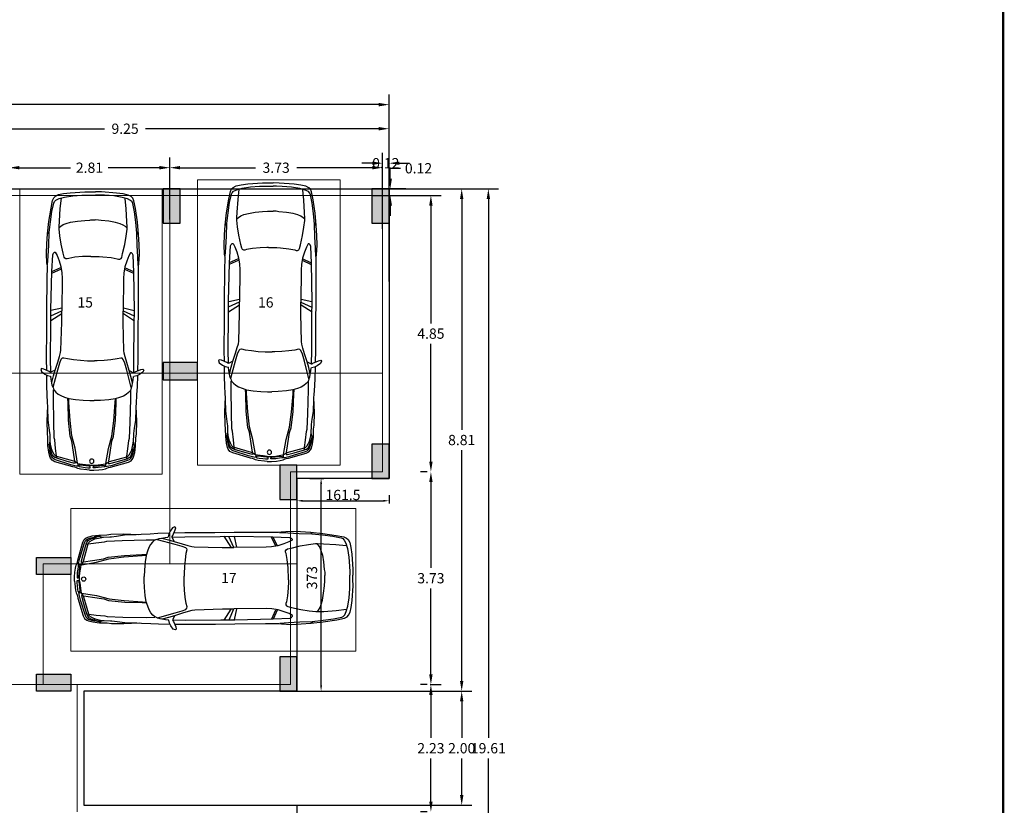
# Model space of a CAD drawing. Units: metres. Extents: x 21 to 365, y 17 to 509.
# Drawn here: x 123 to 140, y 99 to 113 of the extents above; entities that cross this region are included whole.
import ezdxf

# ---------------------------------------------------------------- set-up
doc = ezdxf.new("R2010")
doc.units = ezdxf.units.M
doc.header["$LTSCALE"] = 400
doc.header["$MEASUREMENT"] = 0
doc.header["$PDMODE"] = 1
doc.header["$PDSIZE"] = -5
doc.linetypes.add('CENTER', pattern=[2, 1.25, -0.25, 0.25, -0.25])
doc.linetypes.add('HIDDEN', pattern=[0.375, 0.25, -0.125])
for name, color, linetype in [('bo', 6, 'Continuous'), ('Car', 1, 'Continuous'), ('COL', 2, 'Continuous'), ('FLOOR-STILT', 7, 'Continuous'), ('TEXT', 7, 'Continuous'), ('WALL', 7, 'Continuous')]:
    doc.layers.add(name, color=color, linetype=linetype)
doc.layers.add('hatch', color=9, linetype='Continuous', lineweight=5)
doc.layers.add('LOFT', color=253, linetype='HIDDEN', lineweight=20)
doc.styles.add('D', font='TAHOMA.TTF', dxfattribs={"height": 500})
doc.dimstyles.get("Standard").update_dxf_attribs({"dimtxt": 0.18, "dimasz": 0.18, "dimexe": 0.18, "dimexo": 0.0625, "dimgap": 0.09, "dimtad": 0, "dimtih": 1, "dimtoh": 1, "dimzin": 0, "dimdsep": 46, "dimtxsty": 'Standard', "dimcen": 0.09, "dimadec": 0, "dimazin": 0, "dimtfac": 1, "dimtofl": 0, "dimtmove": 0, "dimatfit": 3, "dimfxl": 0, "dimtolj": 1, "dimtzin": 0, "dimarcsym": 0})

# ---------------------------------------------------------------- blocks, each defined once
blk = doc.blocks.new('A$C2DDE7267')
at = {"layer": 'COL'}
blk.add_hatch(color=1, dxfattribs=at).paths.add_polyline_path([(0, 0.3), (0, 0), (0.6, 0), (0.6, 0.3)])
for p, q in [((0, 0.3), (0, 0)), ((0.6, 0.3), (0, 0.3)), ((0.6, 0), (0.6, 0.3)), ((0, 0), (0.6, 0))]:
    blk.add_line(p, q, dxfattribs=at)
blk = doc.blocks.new('A$C52B73FA0')
at = {"layer": 'COL'}
blk.add_hatch(color=1, dxfattribs=at).paths.add_polyline_path([(0, 300), (0, 0), (600, 0), (600, 300)])
blk.add_lwpolyline([(0, 300), (600, 300), (600, 0), (0, 0)], close=True, dxfattribs=at)
blk = doc.blocks.new('*D493')
at = {"layer": 'DEFPOINTS', "color": 0, "lineweight": 30, "transparency": 16777216}
for p in [(129.869, 109.615), (129.215, 109.5), (129.536, 109.5)]:
    blk.add_point(p, dxfattribs=at)
at = {"layer": 'TEXT', "color": 0, "lineweight": -2, "transparency": 16777216}
for p, q in [((129.536, 109.795), (129.536, 109.975)), ((129.536, 109.975), (129.716, 109.975)), ((129.806, 109.615), (129.356, 109.615)), ((129.277, 109.5), (129.716, 109.5)), ((129.536, 109.32), (129.536, 109.14))]:
    blk.add_line(p, q, dxfattribs=at)
at = {"layer": 'TEXT', "color": 0, "lineweight": 30, "transparency": 16777216}
for points in [[(129.506, 109.795), (129.566, 109.795), (129.536, 109.615)], [(129.506, 109.32), (129.566, 109.32), (129.536, 109.5)]]:
    blk.add_solid(points, dxfattribs=at)
at = {"layer": 'TEXT', "color": 0, "lineweight": -2, "transparency": 16777216, "insert": (130.031, 109.975), "char_height": 0.18, "attachment_point": 5}
blk.add_mtext('\\A1;0.12', dxfattribs=at)
blk = doc.blocks.new('*D494')
at = {"layer": 'DEFPOINTS', "color": 0, "lineweight": 30, "transparency": 16777216}
for p in [(129.161, 109.5), (130.248, 104.655), (130.248, 104.655)]:
    blk.add_point(p, dxfattribs=at)
at = {"layer": 'TEXT', "color": 0, "lineweight": -2, "transparency": 16777216}
for p, q in [((129.224, 109.5), (130.428, 109.5)), ((130.248, 109.32), (130.248, 107.257)), ((130.248, 104.835), (130.248, 106.897)), ((130.185, 104.655), (130.068, 104.655))]:
    blk.add_line(p, q, dxfattribs=at)
at = {"layer": 'TEXT', "color": 0, "lineweight": 30, "transparency": 16777216}
for points in [[(130.218, 109.32), (130.278, 109.32), (130.248, 109.5)], [(130.218, 104.835), (130.278, 104.835), (130.248, 104.655)]]:
    blk.add_solid(points, dxfattribs=at)
at = {"layer": 'TEXT', "color": 0, "lineweight": -2, "transparency": 16777216, "insert": (130.248, 107.077), "char_height": 0.18, "attachment_point": 5}
blk.add_mtext('\\A1;4.85', dxfattribs=at)
blk = doc.blocks.new('*D495')
at = {"layer": 'DEFPOINTS', "color": 0, "lineweight": 30, "transparency": 16777216}
for p in [(130.248, 104.655), (130.248, 100.925), (130.248, 100.925)]:
    blk.add_point(p, dxfattribs=at)
at = {"layer": 'TEXT', "color": 0, "lineweight": -2, "transparency": 16777216}
for p, q in [((130.185, 104.655), (130.068, 104.655)), ((130.248, 104.475), (130.248, 102.97)), ((130.248, 101.105), (130.248, 102.61)), ((130.185, 100.925), (130.068, 100.925))]:
    blk.add_line(p, q, dxfattribs=at)
at = {"layer": 'TEXT', "color": 0, "lineweight": 30, "transparency": 16777216}
for points in [[(130.218, 104.475), (130.278, 104.475), (130.248, 104.655)], [(130.218, 101.105), (130.278, 101.105), (130.248, 100.925)]]:
    blk.add_solid(points, dxfattribs=at)
at = {"layer": 'TEXT', "color": 0, "lineweight": -2, "transparency": 16777216, "insert": (130.248, 102.79), "char_height": 0.18, "attachment_point": 5}
blk.add_mtext('\\A1;3.73', dxfattribs=at)
blk = doc.blocks.new('*D496')
at = {"layer": 'DEFPOINTS', "color": 0, "lineweight": 30, "transparency": 16777216}
for p in [(130.172, 100.925), (130.248, 98.695), (130.248, 98.695)]:
    blk.add_point(p, dxfattribs=at)
at = {"layer": 'TEXT', "color": 0, "lineweight": -2, "transparency": 16777216}
for p, q in [((130.234, 100.925), (130.428, 100.925)), ((130.248, 100.745), (130.248, 99.99)), ((130.248, 98.875), (130.248, 99.63)), ((130.185, 98.695), (130.068, 98.695))]:
    blk.add_line(p, q, dxfattribs=at)
at = {"layer": 'TEXT', "color": 0, "lineweight": 30, "transparency": 16777216}
for points in [[(130.218, 100.745), (130.278, 100.745), (130.248, 100.925)], [(130.218, 98.875), (130.278, 98.875), (130.248, 98.695)]]:
    blk.add_solid(points, dxfattribs=at)
at = {"layer": 'TEXT', "color": 0, "lineweight": -2, "transparency": 16777216, "insert": (130.248, 99.81), "char_height": 0.18, "attachment_point": 5}
blk.add_mtext('\\A1;2.23', dxfattribs=at)
blk = doc.blocks.new('*D499')
at = {"layer": 'DEFPOINTS', "color": 0, "lineweight": 30, "transparency": 16777216}
for p in [(125.67, 109.985), (125.67, 109.015), (129.4, 108.848)]:
    blk.add_point(p, dxfattribs=at)
at = {"layer": 'TEXT', "color": 0, "lineweight": -2, "transparency": 16777216}
for p, q in [((125.67, 109.077), (125.67, 110.165)), ((129.4, 108.911), (129.4, 110.165)), ((125.85, 109.985), (127.175, 109.985)), ((129.22, 109.985), (127.895, 109.985))]:
    blk.add_line(p, q, dxfattribs=at)
at = {"layer": 'TEXT', "color": 0, "lineweight": 30, "transparency": 16777216}
for points in [[(125.85, 110.015), (125.85, 109.955), (125.67, 109.985)], [(129.22, 110.015), (129.22, 109.955), (129.4, 109.985)]]:
    blk.add_solid(points, dxfattribs=at)
at = {"layer": 'TEXT', "color": 0, "lineweight": -2, "transparency": 16777216, "insert": (127.535, 109.985), "char_height": 0.18, "attachment_point": 5}
blk.add_mtext('\\A1;3.73', dxfattribs=at)
blk = doc.blocks.new('*D500')
at = {"layer": 'COL', "color": 0, "lineweight": -2, "transparency": 16777216}
for p, q in [((122.855, 109.077), (122.855, 110.165)), ((125.67, 109.077), (125.67, 110.165)), ((123.035, 109.985), (123.933, 109.985)), ((125.49, 109.985), (124.593, 109.985))]:
    blk.add_line(p, q, dxfattribs=at)
at = {"layer": 'COL', "color": 0, "lineweight": 30, "transparency": 16777216}
for points in [[(123.035, 110.015), (123.035, 109.955), (122.855, 109.985)], [(125.49, 110.015), (125.49, 109.955), (125.67, 109.985)]]:
    blk.add_solid(points, dxfattribs=at)
at = {"layer": 'DEFPOINTS', "color": 0, "lineweight": 30, "transparency": 16777216}
for p in [(122.855, 109.985), (122.855, 109.015), (125.67, 109.015)]:
    blk.add_point(p, dxfattribs=at)
at = {"layer": 'COL', "color": 0, "lineweight": -2, "transparency": 16777216, "insert": (124.263, 109.985), "char_height": 0.18, "attachment_point": 5}
blk.add_mtext('\\A1;2.81', dxfattribs=at)
blk = doc.blocks.new('*D507')
at = {"layer": 'DEFPOINTS', "color": 0, "lineweight": 30, "transparency": 16777216}
for p in [(120.26, 110.668), (120.26, 107.93), (129.515, 107.93)]:
    blk.add_point(p, dxfattribs=at)
at = {"layer": 'TEXT', "color": 0, "lineweight": -2, "transparency": 16777216}
for p, q in [((120.26, 107.992), (120.26, 110.848)), ((129.515, 107.992), (129.515, 110.848)), ((120.44, 110.668), (124.527, 110.668)), ((129.335, 110.668), (125.247, 110.668))]:
    blk.add_line(p, q, dxfattribs=at)
at = {"layer": 'TEXT', "color": 0, "lineweight": 30, "transparency": 16777216}
for points in [[(120.44, 110.698), (120.44, 110.638), (120.26, 110.668)], [(129.335, 110.698), (129.335, 110.638), (129.515, 110.668)]]:
    blk.add_solid(points, dxfattribs=at)
at = {"layer": 'TEXT', "color": 0, "lineweight": -2, "transparency": 16777216, "insert": (124.887, 110.668), "char_height": 0.18, "attachment_point": 5}
blk.add_mtext('\\A1;9.25', dxfattribs=at)
blk = doc.blocks.new('*D510')
at = {"layer": 'DEFPOINTS', "color": 0, "lineweight": 30, "transparency": 16777216}
for p in [(129.237, 109.615), (129.237, 100.81), (130.788, 100.81)]:
    blk.add_point(p, dxfattribs=at)
at = {"layer": 'TEXT', "color": 0, "lineweight": -2, "transparency": 16777216}
for p, q in [((129.299, 109.615), (130.968, 109.615)), ((130.788, 109.435), (130.788, 105.392)), ((130.788, 100.99), (130.788, 105.032)), ((129.299, 100.81), (130.968, 100.81))]:
    blk.add_line(p, q, dxfattribs=at)
at = {"layer": 'TEXT', "color": 0, "lineweight": 30, "transparency": 16777216}
for points in [[(130.758, 109.435), (130.818, 109.435), (130.788, 109.615)], [(130.758, 100.99), (130.818, 100.99), (130.788, 100.81)]]:
    blk.add_solid(points, dxfattribs=at)
at = {"layer": 'TEXT', "color": 0, "lineweight": -2, "transparency": 16777216, "insert": (130.788, 105.212), "char_height": 0.18, "attachment_point": 5}
blk.add_mtext('\\A1;8.81', dxfattribs=at)
blk = doc.blocks.new('*D511')
at = {"layer": 'DEFPOINTS', "color": 0, "lineweight": 30, "transparency": 16777216}
for p in [(127.789, 100.81), (127.789, 98.81), (130.788, 98.81)]:
    blk.add_point(p, dxfattribs=at)
at = {"layer": 'TEXT', "color": 0, "lineweight": -2, "transparency": 16777216}
for p, q in [((127.851, 100.81), (130.968, 100.81)), ((130.788, 100.63), (130.788, 99.99)), ((130.788, 98.99), (130.788, 99.63)), ((127.851, 98.81), (130.968, 98.81))]:
    blk.add_line(p, q, dxfattribs=at)
at = {"layer": 'TEXT', "color": 0, "lineweight": 30, "transparency": 16777216}
for points in [[(130.758, 100.63), (130.818, 100.63), (130.788, 100.81)], [(130.758, 98.99), (130.818, 98.99), (130.788, 98.81)]]:
    blk.add_solid(points, dxfattribs=at)
at = {"layer": 'TEXT', "color": 0, "lineweight": -2, "transparency": 16777216, "insert": (130.788, 99.81), "char_height": 0.18, "attachment_point": 5}
blk.add_mtext('\\A1;2.00', dxfattribs=at)
blk = doc.blocks.new('*D513')
at = {"layer": 'DEFPOINTS', "color": 0, "lineweight": 30, "transparency": 16777216}
for p in [(130.788, 109.615), (130.788, 90.005), (131.255, 90.005)]:
    blk.add_point(p, dxfattribs=at)
at = {"layer": 'TEXT', "color": 0, "lineweight": -2, "transparency": 16777216}
for p, q in [((130.851, 109.615), (131.435, 109.615)), ((131.255, 109.435), (131.255, 99.99)), ((131.255, 90.185), (131.255, 99.63)), ((130.851, 90.005), (131.435, 90.005))]:
    blk.add_line(p, q, dxfattribs=at)
at = {"layer": 'TEXT', "color": 0, "lineweight": 30, "transparency": 16777216}
for points in [[(131.225, 109.435), (131.285, 109.435), (131.255, 109.615)], [(131.225, 90.185), (131.285, 90.185), (131.255, 90.005)]]:
    blk.add_solid(points, dxfattribs=at)
at = {"layer": 'TEXT', "color": 0, "lineweight": -2, "transparency": 16777216, "insert": (131.255, 99.81), "char_height": 0.18, "attachment_point": 5}
blk.add_mtext('\\A1;19.61', dxfattribs=at)
blk = doc.blocks.new('*D539')
at = {"layer": 'DEFPOINTS', "color": 0, "lineweight": 30, "transparency": 16777216}
for p in [(51.97, 111.09), (51.97, 108.833), (129.515, 108.833)]:
    blk.add_point(p, dxfattribs=at)
at = {"layer": 'TEXT', "color": 0, "lineweight": -2, "transparency": 16777216}
for p, q in [((51.97, 108.895), (51.97, 111.27)), ((129.515, 108.895), (129.515, 111.27)), ((52.15, 111.09), (90.292, 111.09)), ((129.335, 111.09), (91.192, 111.09))]:
    blk.add_line(p, q, dxfattribs=at)
at = {"layer": 'TEXT', "color": 0, "lineweight": 30, "transparency": 16777216}
for points in [[(52.15, 111.12), (52.15, 111.06), (51.97, 111.09)], [(129.335, 111.12), (129.335, 111.06), (129.515, 111.09)]]:
    blk.add_solid(points, dxfattribs=at)
at = {"layer": 'TEXT', "color": 0, "lineweight": -2, "transparency": 16777216, "insert": (90.742, 111.09), "char_height": 0.18, "attachment_point": 5}
blk.add_mtext('\\A1;77.55', dxfattribs=at)
blk = doc.blocks.new('02PCAR20')
at = {"layer": 'Car', "linetype": 'ByBlock'}
for p, q in [((-62.74, 34.67), (-62.08, 35.18)), ((-62.37, 33.12), (-62.74, 34.67)), ((-62.08, 35.18), (-60.6, 34.59)), ((-60.6, 34.59), (-58.98, 32.38)), ((-179.41, 26.94), (-180.43, 25.84)), ((-177.59, 27.74), (-179.41, 26.94)), ((-172.34, 28.81), (-177.59, 27.74)), ((-175.69, 27.01), (-176.79, 26.57)), ((-170, 28.23), (-175.69, 27.01)), ((-163.06, 30.22), (-172.34, 28.81)), ((-162.99, 29.19), (-170, 28.23)), ((-154.68, 31.09), (-163.06, 30.22)), ((-155.62, 29.92), (-162.99, 29.19)), ((-154.68, 31.02), (-155.99, 30)), ((-147.02, 30.14), (-155.62, 29.92)), ((-147.9, 31.53), (-154.68, 31.09)), ((-141.19, 31.82), (-147.9, 31.53)), ((-139.36, 30.65), (-147.02, 30.14)), ((-141.45, 26.99), (-142.12, 26.28)), ((-140.44, 27.49), (-141.45, 26.99)), ((-134.62, 31.45), (-141.19, 31.82)), ((-128.94, 27.96), (-140.44, 27.49)), ((-133.53, 30.94), (-139.36, 30.65)), ((-132.8, 31.09), (-134.62, 31.45)), ((-123.61, 31.24), (-132.8, 31.09)), ((-129.06, 28.02), (-131.88, 21.81)), ((-127.93, 28.02), (-130.75, 21.81)), ((-102.74, 28.55), (-128.94, 27.96)), ((-102.74, 31.28), (-123.61, 31.24)), ((-102.58, 28.44), (-104.22, 21.05)), ((-89.46, 31.28), (-102.74, 31.28)), ((-93.15, 28.55), (-102.74, 28.55)), ((-98.77, 28.58), (-102.21, 21.05)), ((-95.52, 28.58), (-100.32, 21.11)), ((-68.88, 28.48), (-93.15, 28.55)), ((-68.95, 31.28), (-89.46, 31.28)), ((-61.78, 31.13), (-68.95, 31.28)), ((-60.46, 28.33), (-68.88, 28.48)), ((-60.83, 29.36), (-62.37, 33.12)), ((-61.7, 25.34), (-60.23, 28.24)), ((-60.31, 28.77), (-60.83, 29.36)), ((-60.23, 28.24), (-60.31, 28.77)), ((-58.98, 32.38), (-58.1, 30.54)), ((-50.59, 30.92), (-58.29, 31.1)), ((-58.1, 30.54), (-57.58, 28.4)), ((-53.29, 27.6), (-57.75, 26.49)), ((-55.44, 27.95), (-57.61, 28.29)), ((-52.91, 27.62), (-55.44, 27.95)), ((-51.49, 27.33), (-52.91, 27.62)), ((-50.2, 26.86), (-51.49, 27.33)), ((-45.31, 30.66), (-50.59, 30.92)), ((-39.1, 30.41), (-45.31, 30.66)), ((-37.38, 30.16), (-39.1, 30.41)), ((-26.93, 30.58), (-37.38, 30.16)), ((-27.69, 29.99), (-35.79, 30.24)), ((-22.4, 29.15), (-27.69, 29.99)), ((-18.45, 30.41), (-26.93, 30.58)), ((-18.79, 28.65), (-22.4, 29.15)), ((-17.8, 28.59), (-18.79, 28.65)), ((-15.59, 30.02), (-18.45, 30.41)), ((-13.45, 28.51), (-17.8, 28.59)), ((-10.23, 29.95), (-15.59, 30.02)), ((-11.07, 28.14), (-13.45, 28.51)), ((-12.08, 28.73), (-13.24, 28.54)), ((-10.89, 29.01), (-12.08, 28.73)), ((-7.5, 27.36), (-11.07, 28.14)), ((-11.03, 29.95), (-10.81, 29.34)), ((-10.81, 29.34), (-10.89, 29.01)), ((-10.84, 29.05), (-8.57, 28.55)), ((-10.81, 29.45), (-7.09, 28.63)), ((-5.74, 29.36), (-10.23, 29.95)), ((-9.8, 28.84), (-9.69, 29.17)), ((-4.38, 27.24), (-8.57, 28.55)), ((-8.51, 28.58), (-8.39, 28.91)), ((-5.69, 26.54), (-7.5, 27.36)), ((-7.48, 28.23), (-7.36, 28.56)), ((-4.79, 28.1), (-7.09, 28.63)), ((-6.88, 27.11), (-6.76, 27.93)), ((-2.78, 28.63), (-5.74, 29.36)), ((-2.78, 27.44), (-4.79, 28.1)), ((-2.91, 26.37), (-4.38, 27.24)), ((-1.63, 28.1), (-2.78, 28.63)), ((-1.84, 26.7), (-2.78, 27.44)), ((-0.2, 26.99), (-1.63, 28.1)), ((0.83, 25.1), (-0.2, 26.99)), ((-182.25, 20.45), (-182.84, 15.86)), ((-181.52, 23.8), (-182.25, 20.45)), ((-180.43, 25.84), (-181.52, 23.8)), ((-178.83, 23.37), (-179.85, 19.72)), ((-172.05, 22.47), (-179.12, 21.76)), ((-177.81, 25.55), (-178.83, 23.37)), ((-176.79, 26.57), (-177.81, 25.55)), ((-163.5, 23.07), (-172.05, 22.47)), ((-159.56, 23.22), (-163.5, 23.07)), ((-161.04, 20.52), (-161.83, 18.49)), ((-159.95, 22.13), (-161.04, 20.52)), ((-159.12, 23.07), (-159.95, 22.13)), ((-158.1, 23.22), (-159.56, 23.22)), ((-153.44, 22.64), (-158.1, 23.22)), ((-147.75, 21.69), (-153.44, 22.64)), ((-141.48, 20.3), (-147.75, 21.69)), ((-142.12, 26.28), (-142.18, 25.72)), ((-142.18, 25.72), (-139.93, 24.47)), ((-138.93, 19.72), (-141.48, 20.3)), ((-139.93, 24.47), (-136.41, 23.13)), ((-136.41, 23.13), (-132.38, 21.92)), ((-132.38, 21.92), (-128.08, 21.19)), ((-128.08, 21.19), (-124.49, 20.96)), ((-124.49, 20.96), (-102.3, 20.96)), ((-94.4, 21.03), (-102.3, 20.96)), ((-75.38, 21.44), (-94.4, 21.03)), ((-73.65, 21.66), (-75.38, 21.44)), ((-71.05, 22.37), (-73.65, 21.66)), ((-67.18, 23.53), (-71.05, 22.37)), ((-70.06, 20.44), (-70.21, 19.48)), ((-69.32, 21.18), (-70.06, 20.44)), ((-66.74, 22.14), (-69.32, 21.18)), ((-61.7, 25.34), (-67.18, 23.53)), ((-62, 23.54), (-66.74, 22.14)), ((-50.06, 26.72), (-62, 23.54)), ((-57.75, 26.49), (-61.7, 25.34)), ((-49.76, 26.72), (-50.2, 26.86)), ((-49.76, 26.72), (-48.83, 26.47)), ((-48.83, 26.47), (-47.91, 25.97)), ((-42.45, 26.47), (-48.16, 26.39)), ((-47.91, 25.97), (-46.73, 24.88)), ((-46.73, 24.88), (-45.39, 23.28)), ((-45.39, 23.28), (-44.3, 21.35)), ((-44.3, 21.35), (-43.29, 18.84)), ((-26.18, 26.13), (-42.45, 26.47)), ((-15.58, 25.72), (-26.18, 26.13)), ((-14.06, 25.31), (-15.58, 25.72)), ((-8.2, 24.69), (-14.06, 25.31)), ((-3.19, 24), (-8.2, 24.69)), ((-4.09, 25.64), (-5.69, 26.54)), ((-3.15, 24.69), (-4.09, 25.64)), ((-1.55, 23.87), (-3.19, 24)), ((-2.82, 23.91), (-3.15, 24.69)), ((-2.08, 25.23), (-2.91, 26.37)), ((0.38, 12.23), (-2.82, 23.91)), ((-1.55, 23.91), (-2.08, 25.23)), ((-0.98, 25.76), (-1.84, 26.7)), ((0.54, 16.82), (-1.55, 23.87)), ((-0.48, 24.73), (-0.98, 25.76)), ((2.88, 14.2), (-0.48, 24.73)), ((4.31, 12.98), (0.83, 25.1)), ((-182.84, 15.86), (-183.57, 5.83)), ((-180.8, 13.96), (-181.31, 7.87)), ((-179.85, 19.72), (-180.8, 13.96)), ((-162.75, 15.35), (-163.49, 10.66)), ((-161.83, 18.49), (-162.75, 15.35)), ((-138.12, 19.21), (-138.93, 19.72)), ((-138.78, 12.43), (-137.98, 16.52)), ((-137.69, 18.41), (-138.12, 19.21)), ((-137.98, 16.52), (-137.69, 17.54)), ((-137.69, 17.54), (-137.69, 18.41)), ((-70.21, 19.48), (-69.62, 17.05)), ((-69.62, 17.05), (-69.03, 12.77)), ((-43.29, 18.84), (-42.37, 15.82)), ((-39.43, 16.4), (-42.37, 16.57)), ((-39.77, 15.9), (-42.37, 15.98)), ((-42.37, 15.82), (-41.68, 11.45)), ((-27.27, 14.98), (-39.77, 15.9)), ((-27.69, 15.98), (-39.43, 16.4)), ((-16.61, 14.81), (-27.69, 15.98)), ((-16.94, 13.63), (-27.27, 14.98)), ((-8.43, 11.37), (-16.94, 13.63)), ((-13.38, 13.63), (-16.61, 14.81)), ((-5.74, 12.54), (-13.38, 13.63)), ((1.73, 12.48), (0.54, 16.82)), ((3.7, 10.59), (2.88, 14.2)), ((-181.31, 7.87), (-181.38, 2.41)), ((-163.49, 10.66), (-163.99, 5.76)), ((-139.44, 2.7), (-139.29, 7.07)), ((-139.29, 7.07), (-138.78, 12.43)), ((-69.03, 12.77), (-68.58, 8.05)), ((-68.58, 8.05), (-68.29, 3.32)), ((-41.68, 11.45), (-41.26, 6.08)), ((1.73, 9.61), (-8.43, 11.37)), ((0.3, 11.62), (-5.74, 12.54)), ((0.83, 11.37), (0.38, 12.23)), ((1.73, 9.97), (0.83, 11.37)), ((0.87, 11.33), (1.77, 11.37)), ((1.77, 11.37), (1.73, 12.48)), ((2.06, 9.59), (1.73, 9.97)), ((2.3, 8.18), (2.06, 9.59)), ((2.22, 9.4), (3.74, 9.4)), ((2.82, 4.34), (2.3, 8.18)), ((2.96, 7.66), (3.09, 8.52)), ((3.44, 4.03), (2.96, 7.66)), ((3.09, 8.52), (3.41, 8.86)), ((3.41, 8.86), (3.86, 8.83)), ((3.82, 8.91), (3.7, 10.59)), ((3.86, 8.83), (4.06, 8.55)), ((4.06, 8.55), (4.31, 7.07)), ((4.55, 11.49), (4.31, 12.98)), ((4.31, 7.07), (4.65, 4.45)), ((4.93, 10.31), (4.55, 11.49)), ((5.45, 9.42), (4.93, 10.31)), ((5.83, 7.7), (5.45, 9.42)), ((6.28, 3.31), (5.83, 7.7)), ((-183.57, 5.83), (-183.57, 1.52)), ((-183.57, 1.52), (-183.57, -1.48)), ((-181.38, 2.41), (-181.38, 1.52)), ((-181.38, 1.52), (-181.38, -1.48)), ((-164.26, 2.19), (-164.36, 1.52)), ((-164.36, 1.52), (-164.36, -1.48)), ((-163.99, 5.76), (-164.26, 2.19)), ((-139.44, 1.52), (-139.44, 2.7)), ((-139.44, 1.52), (-139.44, -1.48)), ((-68.29, 3.32), (-68.29, 1.52)), ((-68.29, 1.52), (-68.29, -1.48)), ((-41.26, 6.08), (-41.1, 1.52)), ((-41.1, 1.52), (-41.1, -1.48)), ((3.06, 1.52), (2.82, 4.34)), ((3.06, 1.52), (3.06, -1.48)), ((3.68, 1.73), (3.44, 4.03)), ((3.89, 1.15), (3.68, 1.73)), ((4.06, 0.95), (3.89, 1.15)), ((4.69, 0.95), (4.06, 0.95)), ((4.65, 4.45), (4.82, 2.73)), ((4.82, 1.15), (4.69, 0.95)), ((4.82, 2.73), (4.82, 1.15)), ((6.48, 1.52), (6.28, 3.31)), ((6.48, 1.52), (6.48, -1.48)), ((-183.57, -5.54), (-183.57, -1.48)), ((-182.84, -15.81), (-183.57, -5.54)), ((-181.38, -3.86), (-181.38, -1.48)), ((-181.31, -7.58), (-181.38, -3.86)), ((-164.26, -3.65), (-164.36, -1.48)), ((-163.99, -5.47), (-164.26, -3.65)), ((-163.49, -10.62), (-163.99, -5.47)), ((-139.44, -1.48), (-139.44, -4.16)), ((-139.44, -4.16), (-139.29, -6.78)), ((-68.58, -8.01), (-68.29, -3.27)), ((-68.29, -3.27), (-68.29, -1.48)), ((-41.68, -11.41), (-41.26, -5.79)), ((-41.26, -5.79), (-41.1, -1.48)), ((2.82, -4.3), (2.3, -7.89)), ((3.06, -1.48), (2.82, -4.3)), ((3.44, -3.99), (2.96, -7.37)), ((3.68, -1.69), (3.44, -3.99)), ((3.89, -1.11), (3.68, -1.69)), ((4.06, -0.9), (3.89, -1.11)), ((4.69, -0.9), (4.06, -0.9)), ((4.31, -6.78), (4.65, -4.4)), ((4.65, -4.4), (4.82, -2.69)), ((4.82, -1.11), (4.69, -0.9)), ((4.82, -2.69), (4.82, -1.11)), ((6.28, -4.76), (5.83, -7.4)), ((6.48, -1.48), (6.28, -4.76)), ((-180.8, -13.92), (-181.31, -7.58)), ((-162.75, -15.3), (-163.49, -10.62)), ((-139.29, -6.78), (-138.78, -12.39)), ((-138.78, -12.39), (-137.98, -16.47)), ((-69.62, -17), (-69.03, -12.73)), ((-69.03, -12.73), (-68.58, -8.01)), ((-42.37, -15.77), (-41.68, -11.41)), ((-8.43, -11.33), (-16.94, -13.59)), ((-5.74, -12.5), (-13.38, -13.59)), ((1.73, -9.56), (-8.43, -11.33)), ((0.3, -11.58), (-5.74, -12.5)), ((0.38, -12.19), (-2.82, -23.87)), ((0.83, -11.32), (0.38, -12.19)), ((1.73, -12.43), (0.54, -16.78)), ((1.73, -9.93), (0.83, -11.32)), ((4.31, -12.93), (0.83, -25.06)), ((0.87, -11.28), (1.77, -11.32)), ((2.06, -9.54), (1.73, -9.93)), ((1.77, -11.32), (1.73, -12.43)), ((2.3, -7.89), (2.06, -9.54)), ((2.22, -9.36), (3.74, -9.36)), ((3.7, -10.54), (2.88, -14.15)), ((2.96, -7.37), (3.09, -8.47)), ((3.09, -8.47), (3.41, -8.82)), ((3.41, -8.82), (3.86, -8.78)), ((3.82, -8.86), (3.7, -10.54)), ((3.86, -8.78), (4.06, -8.51)), ((4.06, -8.51), (4.31, -6.78)), ((4.55, -11.45), (4.31, -12.93)), ((4.93, -10.27), (4.55, -11.45)), ((5.45, -9.37), (4.93, -10.27)), ((5.83, -7.4), (5.45, -9.37)), ((-182.25, -20.41), (-182.84, -15.81)), ((-179.85, -19.68), (-180.8, -13.92)), ((-178.83, -23.32), (-179.85, -19.68)), ((-161.83, -18.44), (-162.75, -15.3)), ((-161.04, -20.48), (-161.83, -18.44)), ((-138.93, -19.68), (-141.48, -20.26)), ((-138.12, -19.17), (-138.93, -19.68)), ((-137.69, -18.37), (-138.12, -19.17)), ((-137.98, -16.47), (-137.69, -17.49)), ((-137.69, -17.49), (-137.69, -18.37)), ((-70.21, -19.44), (-69.62, -17)), ((-70.06, -20.4), (-70.21, -19.44)), ((-44.3, -21.31), (-43.29, -18.79)), ((-43.29, -18.79), (-42.37, -15.77)), ((-39.77, -15.86), (-42.37, -15.94)), ((-39.43, -16.36), (-42.37, -16.53)), ((-27.27, -14.93), (-39.77, -15.86)), ((-27.69, -15.94), (-39.43, -16.36)), ((-16.61, -14.76), (-27.69, -15.94)), ((-16.94, -13.59), (-27.27, -14.93)), ((-13.38, -13.59), (-16.61, -14.76)), ((0.54, -16.78), (-1.55, -23.83)), ((2.88, -14.15), (-0.48, -24.69)), ((-181.52, -23.76), (-182.25, -20.41)), ((-180.43, -25.8), (-181.52, -23.76)), ((-179.41, -26.89), (-180.43, -25.8)), ((-172.05, -22.42), (-179.12, -21.72)), ((-177.81, -25.51), (-178.83, -23.32)), ((-176.79, -26.53), (-177.81, -25.51)), ((-175.69, -26.96), (-176.79, -26.53)), ((-163.5, -23.03), (-172.05, -22.42)), ((-159.56, -23.17), (-163.5, -23.03)), ((-159.95, -22.08), (-161.04, -20.48)), ((-159.12, -23.03), (-159.95, -22.08)), ((-158.1, -23.17), (-159.56, -23.17)), ((-153.44, -22.59), (-158.1, -23.17)), ((-147.75, -21.64), (-153.44, -22.59)), ((-141.48, -20.26), (-147.75, -21.64)), ((-142.18, -25.67), (-139.93, -24.43)), ((-142.12, -26.23), (-142.18, -25.67)), ((-141.45, -26.95), (-142.12, -26.23)), ((-139.93, -24.43), (-136.41, -23.09)), ((-136.41, -23.09), (-132.38, -21.88)), ((-132.38, -21.88), (-128.08, -21.14)), ((-129.06, -27.98), (-131.88, -21.77)), ((-127.93, -27.98), (-130.75, -21.77)), ((-128.08, -21.14), (-124.49, -20.92)), ((-124.49, -20.92), (-102.3, -20.91)), ((-102.58, -28.4), (-104.22, -21)), ((-94.4, -20.98), (-102.3, -20.91)), ((-98.77, -28.54), (-102.21, -21)), ((-95.52, -28.54), (-100.32, -21.07)), ((-75.38, -21.39), (-94.4, -20.98)), ((-73.65, -21.62), (-75.38, -21.39)), ((-71.05, -22.32), (-73.65, -21.62)), ((-67.18, -23.49), (-71.05, -22.32)), ((-69.32, -21.13), (-70.06, -20.4)), ((-66.74, -22.09), (-69.32, -21.13)), ((-61.7, -25.29), (-67.18, -23.49)), ((-62, -23.49), (-66.74, -22.09)), ((-50.06, -26.68), (-62, -23.49)), ((-57.75, -26.45), (-61.7, -25.29)), ((-61.7, -25.29), (-60.23, -28.19)), ((-53.29, -27.55), (-57.75, -26.45)), ((-50.2, -26.82), (-51.49, -27.28)), ((-49.76, -26.68), (-50.2, -26.82)), ((-49.76, -26.68), (-48.83, -26.42)), ((-48.83, -26.42), (-47.91, -25.92)), ((-42.45, -26.42), (-48.16, -26.34)), ((-47.91, -25.92), (-46.73, -24.83)), ((-46.73, -24.83), (-45.39, -23.24)), ((-45.39, -23.24), (-44.3, -21.31)), ((-26.18, -26.09), (-42.45, -26.42)), ((-15.58, -25.67), (-26.18, -26.09)), ((-14.06, -25.26), (-15.58, -25.67)), ((-8.2, -24.65), (-14.06, -25.26)), ((-3.19, -23.95), (-8.2, -24.65)), ((-5.69, -26.49), (-7.5, -27.31)), ((-4.09, -25.59), (-5.69, -26.49)), ((-2.91, -26.33), (-4.38, -27.19)), ((-3.15, -24.65), (-4.09, -25.59)), ((-1.55, -23.83), (-3.19, -23.95)), ((-2.82, -23.87), (-3.15, -24.65)), ((-2.08, -25.18), (-2.91, -26.33)), ((-1.84, -26.66), (-2.78, -27.4)), ((-1.55, -23.87), (-2.08, -25.18)), ((-0.98, -25.72), (-1.84, -26.66)), ((-0.48, -24.69), (-0.98, -25.72)), ((0.83, -25.06), (-0.2, -26.95)), ((-177.59, -27.69), (-179.41, -26.89)), ((-172.34, -28.76), (-177.59, -27.69)), ((-170, -28.18), (-175.69, -26.96)), ((-163.06, -30.17), (-172.34, -28.76)), ((-162.99, -29.15), (-170, -28.18)), ((-154.68, -31.05), (-163.06, -30.17)), ((-155.62, -29.88), (-162.99, -29.15)), ((-154.68, -30.97), (-155.99, -29.95)), ((-147.02, -30.1), (-155.62, -29.88)), ((-147.9, -31.48), (-154.68, -31.05)), ((-141.19, -31.77), (-147.9, -31.48)), ((-139.36, -30.61), (-147.02, -30.1)), ((-140.44, -27.45), (-141.45, -26.95)), ((-134.62, -31.41), (-141.19, -31.77)), ((-128.94, -27.91), (-140.44, -27.45)), ((-133.53, -30.9), (-139.36, -30.61)), ((-132.8, -31.05), (-134.62, -31.41)), ((-123.61, -31.19), (-132.8, -31.05)), ((-102.74, -28.5), (-128.94, -27.91)), ((-102.74, -31.23), (-123.61, -31.19)), ((-93.15, -28.5), (-102.74, -28.5)), ((-89.46, -31.23), (-102.74, -31.23)), ((-68.88, -28.43), (-93.15, -28.5)), ((-68.95, -31.23), (-89.46, -31.23)), ((-61.78, -31.08), (-68.95, -31.23)), ((-60.46, -28.28), (-68.88, -28.43)), ((-62.37, -33.07), (-62.74, -34.62)), ((-60.83, -29.32), (-62.37, -33.07)), ((-60.31, -28.73), (-60.83, -29.32)), ((-60.6, -34.55), (-58.98, -32.34)), ((-60.23, -28.19), (-60.31, -28.73)), ((-58.98, -32.34), (-58.1, -30.49)), ((-50.59, -30.87), (-58.29, -31.06)), ((-58.1, -30.49), (-57.58, -28.36)), ((-55.44, -27.9), (-57.61, -28.25)), ((-52.91, -27.57), (-55.44, -27.9)), ((-51.49, -27.28), (-52.91, -27.57)), ((-45.31, -30.62), (-50.59, -30.87)), ((-39.1, -30.37), (-45.31, -30.62)), ((-37.38, -30.12), (-39.1, -30.37)), ((-26.93, -30.54), (-37.38, -30.12)), ((-27.69, -29.95), (-35.79, -30.2)), ((-22.4, -29.11), (-27.69, -29.95)), ((-18.45, -30.37), (-26.93, -30.54)), ((-18.79, -28.61), (-22.4, -29.11)), ((-17.8, -28.54), (-18.79, -28.61)), ((-15.59, -29.97), (-18.45, -30.37)), ((-13.45, -28.46), (-17.8, -28.54)), ((-10.23, -29.9), (-15.59, -29.97)), ((-11.07, -28.09), (-13.45, -28.46)), ((-12.08, -28.68), (-13.24, -28.49)), ((-10.89, -28.96), (-12.08, -28.68)), ((-7.5, -27.31), (-11.07, -28.09)), ((-11.03, -29.9), (-10.81, -29.29)), ((-10.81, -29.29), (-10.89, -28.96)), ((-10.84, -29.01), (-8.57, -28.5)), ((-10.81, -29.41), (-7.09, -28.59)), ((-5.74, -29.32), (-10.23, -29.9)), ((-9.8, -28.8), (-9.69, -29.13)), ((-4.38, -27.19), (-8.57, -28.5)), ((-8.51, -28.54), (-8.39, -28.87)), ((-7.48, -28.19), (-7.36, -28.52)), ((-4.79, -28.05), (-7.09, -28.59)), ((-6.88, -27.07), (-6.76, -27.89)), ((-2.78, -28.59), (-5.74, -29.32)), ((-2.78, -27.4), (-4.79, -28.05)), ((-1.63, -28.05), (-2.78, -28.59)), ((-0.2, -26.95), (-1.63, -28.05)), ((-62.74, -34.62), (-62.08, -35.14)), ((-62.08, -35.14), (-60.6, -34.55))]:
    blk.add_line(p, q, dxfattribs=at)
blk.add_circle((0.3, 0.04), 1.48, dxfattribs=at)
blk = doc.blocks.new('A$C37C71FBD')
at = {"layer": 'hatch', "linetype": 'HIDDEN'}
for p, q in [((0, 5), (0, 0)), ((0, 5), (2.5, 5)), ((2.5, 5), (2.5, 0)), ((0, 0), (2.5, 0))]:
    blk.add_line(p, q, dxfattribs=at)
at = {"layer": 'Car', "ltscale": 24, "xscale": -0.02567563839339136, "yscale": 0.02567563846241683, "zscale": 0.02567563845901827, "rotation": 89.6644425921883}
blk.add_blockref('02PCAR20', (1.263, 0.234), dxfattribs=at)
blk = doc.blocks.new('*D540')
at = {"layer": 'COL', "color": 0, "lineweight": -2, "transparency": 16777216}
for p, q in [((129.4, 108.911), (129.4, 110.244)), ((129.515, 108.895), (129.515, 110.244)), ((129.22, 110.064), (129.04, 110.064)), ((129.695, 110.064), (129.875, 110.064))]:
    blk.add_line(p, q, dxfattribs=at)
at = {"layer": 'COL', "color": 0, "lineweight": 30, "transparency": 16777216}
for points in [[(129.22, 110.094), (129.22, 110.034), (129.4, 110.064)], [(129.695, 110.094), (129.695, 110.034), (129.515, 110.064)]]:
    blk.add_solid(points, dxfattribs=at)
at = {"layer": 'DEFPOINTS', "color": 0, "lineweight": 30, "transparency": 16777216}
for p in [(129.515, 110.064), (129.4, 108.848), (129.515, 108.833)]:
    blk.add_point(p, dxfattribs=at)
at = {"layer": 'COL', "color": 0, "lineweight": -2, "transparency": 16777216, "insert": (129.457, 110.064), "char_height": 0.18, "attachment_point": 5}
blk.add_mtext('\\A1;0.12', dxfattribs=at)

msp = doc.modelspace()

# ---------------------------------------------------------------- linework, layer by layer
at = {"const_width": 0.0431}
msp.add_lwpolyline([(140.278, 83.687), (47.776, 83.687), (47.776, 138.691), (140.278, 138.691)], close=True, dxfattribs=at)
at = {"layer": 'FLOOR-STILT', "color": 5, "lineweight": 30}
msp.add_lwpolyline([(122.74, 109.615), (129.515, 109.615), (129.515, 104.54), (127.9, 104.54), (127.9, 100.81), (124.165, 100.81), (124.165, 98.81), (127.9, 98.81), (127.9, 95.08), (129.515, 95.08), (129.515, 90.005), (122.74, 90.005)], dxfattribs=at)
at = {"layer": 'LOFT', "color": 1, "linetype": 'CENTER'}
for p, q in [((122.855, 109.5), (129.4, 109.5)), ((129.4, 109.5), (129.4, 104.655)), ((125.67, 109.385), (125.67, 106.385)), ((125.67, 106.57), (125.67, 103.04)), ((129.4, 106.385), (120.41, 106.385)), ((129.4, 104.655), (127.785, 104.655)), ((127.785, 104.655), (127.785, 100.925)), ((123.45, 103.04), (123.45, 100.928)), ((127.9, 103.04), (123.45, 103.04)), ((99.835, 100.925), (124.05, 100.925)), ((127.785, 100.925), (124.05, 100.925)), ((124.05, 100.925), (124.05, 98.695))]:
    msp.add_line(p, q, dxfattribs=at)
at = {"layer": 'TEXT', "color": 1, "lineweight": -2}
for p, q in [((128.123, 104.54), (128.373, 104.54)), ((128.323, 100.91), (128.323, 104.44)), ((127.9, 104.244), (127.9, 104.097)), ((128, 104.147), (129.415, 104.147)), ((129.515, 104.244), (129.515, 104.097)), ((128.123, 100.81), (128.373, 100.81))]:
    msp.add_line(p, q, dxfattribs=at)
for points in [[(128.307, 104.44), (128.34, 104.44), (128.323, 104.54)], [(128, 104.164), (128, 104.131), (127.9, 104.147)], [(129.415, 104.164), (129.415, 104.131), (129.515, 104.147)], [(128.307, 100.91), (128.34, 100.91), (128.323, 100.81)]]:
    msp.add_solid(points, dxfattribs=at)
at = {"layer": 'WALL', "color": 0, "lineweight": -2}
for p, q in [((122.74, 109.615), (129.515, 109.615)), ((129.515, 109.615), (129.515, 104.54)), ((129.515, 104.54), (127.9, 104.54)), ((127.9, 104.54), (127.9, 100.81)), ((127.9, 100.81), (124.165, 100.81)), ((124.165, 100.81), (124.165, 98.81)), ((124.165, 98.81), (127.9, 98.81)), ((127.9, 98.81), (127.9, 95.08))]:
    msp.add_line(p, q, dxfattribs=at)

# ---------------------------------------------------------------- block references
at = {"layer": 'bo', "color": 1}
for p in [(123.04, 104.615), (126.155, 104.77)]:
    msp.add_blockref('A$C37C71FBD', p, dxfattribs=at)
at = {"layer": 'bo', "color": 1, "xscale": -1, "rotation": 270}
msp.add_blockref('A$C37C71FBD', (123.935, 101.514), dxfattribs=at)
at = {"layer": 'COL'}
for p, rotation in [((125.555, 109.615), 270), ((129.215, 109.615), 270), ((126.155, 106.569), 180), ((129.215, 105.14), 270), ((127.6, 104.77), 270), ((127.6, 101.41), 270)]:
    msp.add_blockref('A$C2DDE7267', p, dxfattribs=dict(at, rotation=rotation))
at = {"layer": 'COL', "lineweight": -2, "xscale": 0.001, "yscale": 0.001, "zscale": 0.001, "rotation": 180}
for p in [(123.935, 103.155), (123.935, 101.11)]:
    msp.add_blockref('A$C52B73FA0', p, dxfattribs=at)

# ---------------------------------------------------------------- texts
at = {"layer": 'TEXT', "style": 'D'}
for s, p in [('15', (124.051, 107.534)), ('16', (127.217, 107.534)), ('17', (126.57, 102.704))]:
    msp.add_text(s, height=0.18, dxfattribs=at).set_placement(p)
at = {"layer": 'TEXT', "insert": (128.707, 104.249), "char_height": 0.18, "attachment_point": 5, "style": 'D'}
msp.add_mtext('\\A1;161.5', dxfattribs=at)
at = {"layer": 'TEXT', "insert": (128.163, 102.799), "char_height": 0.18, "attachment_point": 5, "rotation": 90, "style": 'D'}
msp.add_mtext('\\A1;373', dxfattribs=at)

# ---------------------------------------------------------------- dimensions: what is measured, and where the dimension line sits
at = {"layer": 'COL', "lineweight": -2}
dim = msp.add_linear_dim(base=(122.8552, 109.9854), p1=(125.6699, 109.0148), p2=(122.8552, 109.0148), dimstyle='Standard', dxfattribs=at)
dim.commit()
dim.dimension.update_dxf_attribs({"geometry": '*D500', "text_midpoint": (124.2625, 109.9854)})
dim = msp.add_linear_dim(base=(129.51486859, 110.06350592), p1=(129.39986858, 108.84809172), p2=(129.51486859, 108.83299095), dimstyle='Standard', dxfattribs=at)
dim.commit()
dim.dimension.update_dxf_attribs({"geometry": '*D540', "text_midpoint": (129.45736858, 110.06350592), "dimtype": 160})
at = {"layer": 'TEXT', "lineweight": -2}
for base, p1, p2, picture, middle in [((51.969868586, 111.090308103), (129.514868586, 108.832990947), (51.969868586, 108.832990947), '*D539', (90.742368586, 111.090308103)), ((120.259868586, 110.668246765), (129.514868586, 107.929812054), (120.259868586, 107.929812054), '*D507', (124.887368586, 110.668246765)), ((125.67, 109.985), (129.4, 108.848), (125.67, 109.015), '*D499', (127.535, 109.985))]:
    dim = msp.add_linear_dim(base=base, p1=p1, p2=p2, dimstyle='Standard', dxfattribs=at)
    dim.commit()
    dim.dimension.update_dxf_attribs({"geometry": picture, "text_midpoint": middle})
dim = msp.add_linear_dim(base=(129.536220716, 109.499812053), p1=(129.868656192, 109.614812053), p2=(129.214868581, 109.499812053), angle=90, dimstyle='Standard', dxfattribs=at)
dim.commit()
dim.dimension.update_dxf_attribs({"geometry": '*D493', "text_midpoint": (130.031220716, 109.974812053), "dimtype": 160})
for base, p1, p2, picture, middle in [((130.788287184, 100.809812053), (129.236677186, 109.614812053), (129.236677186, 100.809812053), '*D510', (130.788287184, 105.212312053)), ((131.255, 90.005), (130.788, 109.615), (130.788, 90.005), '*D513', (131.255, 99.81)), ((130.247931778, 104.654812052), (129.161374583, 109.499812053), (130.247931778, 104.654812052), '*D494', (130.247931778, 107.077312052)), ((130.248, 100.925), (130.248, 104.655), (130.248, 100.925), '*D495', (130.248, 102.79)), ((130.788, 98.81), (127.789, 100.81), (127.789, 98.81), '*D511', (130.788, 99.81)), ((130.248, 98.695), (130.172, 100.925), (130.248, 98.695), '*D496', (130.248, 99.81))]:
    dim = msp.add_linear_dim(base=base, p1=p1, p2=p2, angle=90, dimstyle='Standard', dxfattribs=at)
    dim.commit()
    dim.dimension.update_dxf_attribs({"geometry": picture, "text_midpoint": middle})

doc.saveas('drawing.dxf')
